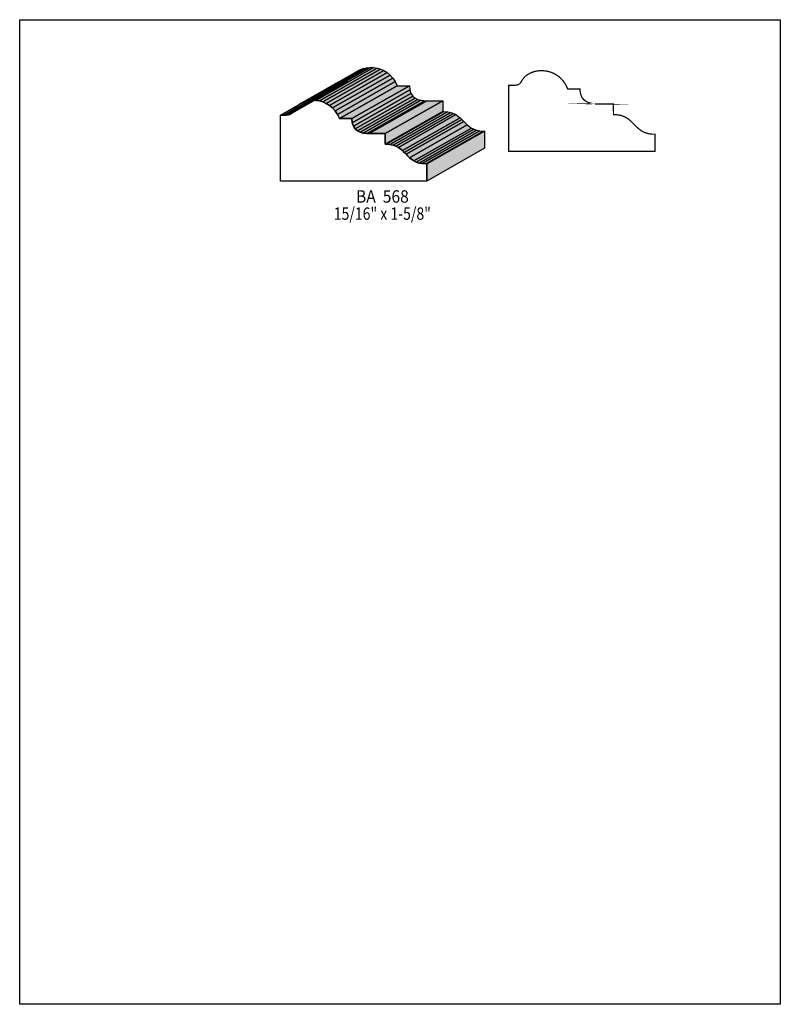
# Model space of a CAD drawing. Extents: x 0 to 8.5, y -8.2 to 2.8.
import ezdxf
from ezdxf.enums import TextEntityAlignment as Align

# ---------------------------------------------------------------- set-up
doc = ezdxf.new("R2010")
doc.units = 0
doc.header["$LTSCALE"] = 0.044
doc.layers.get('0').update_dxf_attribs({"linetype": 'CONTINUOUS'})
doc.layers.add('FOREGROUND', color=7, linetype='CONTINUOUS')
doc.styles.add('SN0', font='ROMAND', dxfattribs={"width": 0.00044})

msp = doc.modelspace()

# ---------------------------------------------------------------- linework, layer by layer
at = {"linetype": 'CONTINUOUS'}
for points in [[(3.13192, 1.87176), (3.77652, 2.23872), (3.80776, 2.25456), (3.16316, 1.88804), (3.13192, 1.87176)], [(3.16316, 1.88804), (3.80776, 2.25456), (3.84208, 2.26688), (3.19748, 1.89992), (3.16316, 1.88804)], [(3.19748, 1.89992), (3.84208, 2.26688), (3.87816, 2.27436), (3.234, 1.90784), (3.19748, 1.89992)], [(3.234, 1.90784), (3.87816, 2.27436), (3.91644, 2.27788), (3.27184, 1.91136), (3.234, 1.90784)], [(3.27184, 1.91136), (3.91644, 2.27788), (3.95516, 2.27656), (3.311, 1.91004), (3.27184, 1.91136)], [(3.311, 1.91004), (3.95516, 2.27656), (3.99432, 2.27084), (3.35016, 1.90388), (3.311, 1.91004)], [(3.35016, 1.90388), (3.99432, 2.27084), (4.03304, 2.2594), (3.38888, 1.89288), (3.35016, 1.90388)], [(3.38888, 1.89288), (4.03304, 2.2594), (4.07088, 2.24312), (3.42628, 1.8766), (3.38888, 1.89288)], [(3.42628, 1.8766), (4.07088, 2.24312), (4.10652, 2.22112), (3.46192, 1.8546), (3.42628, 1.8766)], [(3.46192, 1.8546), (4.10652, 2.22112), (4.13952, 2.1934), (3.49536, 1.82688), (3.46192, 1.8546)], [(2.9128, 1.74724), (3.55696, 2.1142), (3.56136, 2.1142), (2.91676, 1.74724), (2.9128, 1.74724)], [(2.91676, 1.74724), (3.56136, 2.1142), (3.59744, 2.11332), (2.95328, 1.74636), (2.91676, 1.74724)], [(2.95328, 1.74636), (3.59744, 2.11332), (3.62604, 2.1142), (2.98144, 1.74724), (2.95328, 1.74636)], [(2.98144, 1.74724), (3.62604, 2.1142), (3.64804, 2.11684), (3.00344, 1.74988), (2.98144, 1.74724)], [(3.00344, 1.74988), (3.64804, 2.11684), (3.66476, 2.12168), (3.02016, 1.75472), (3.00344, 1.74988)], [(3.49536, 1.82688), (4.13952, 2.1934), (4.16988, 2.15996), (3.52528, 1.79344), (3.49536, 1.82688)], [(3.52528, 1.79344), (4.16988, 2.15996), (4.19584, 2.12036), (3.55168, 1.75384), (3.52528, 1.79344)], [(3.55168, 1.75384), (4.19584, 2.12036), (4.2174, 2.0746), (3.57324, 1.70764), (3.55168, 1.75384)], [(3.57324, 1.70764), (4.2174, 2.0746), (4.35512, 2.0746), (3.71052, 1.70764), (3.57324, 1.70764)], [(3.71052, 1.70764), (4.35512, 2.0746), (4.35952, 2.02664), (3.71536, 1.65968), (3.71052, 1.70764)], [(3.71536, 1.65968), (4.35952, 2.02664), (4.37272, 1.98836), (3.72856, 1.6214), (3.71536, 1.65968)], [(3.72856, 1.6214), (4.37272, 1.98836), (4.39296, 1.95888), (3.7488, 1.59192), (3.72856, 1.6214)], [(3.87948, 1.53912), (4.08364, 1.53912), (4.08584, 1.42032), (4.136, 1.41724), (4.17208, 1.40976), (4.20376, 1.39832), (4.23148, 1.38424), (4.27768, 1.34904), (4.35776, 1.2694), (4.40352, 1.23508), (4.43124, 1.22144), (4.46248, 1.21088), (4.49812, 1.20384), (4.54828, 1.20164), (4.54828, 1.0098), (2.9128, 1.0098), (2.9128, 1.74724), (2.95328, 1.74636), (2.98144, 1.74724), (3.00344, 1.74988), (3.02016, 1.75472), (3.04392, 1.77232), (3.08132, 1.8282), (3.10464, 1.85196), (3.13192, 1.87176), (3.16316, 1.88804), (3.19748, 1.89992), (3.234, 1.90784), (3.27184, 1.91136), (3.311, 1.91004), (3.35016, 1.90388), (3.38888, 1.89288), (3.42628, 1.8766), (3.46192, 1.8546), (3.49536, 1.82688), (3.52528, 1.79344), (3.55168, 1.75384), (3.57324, 1.70764), (3.71052, 1.70764), (3.71536, 1.65968), (3.72856, 1.6214), (3.7488, 1.59192), (3.77432, 1.57036), (3.80468, 1.55496), (3.83812, 1.54528), (3.90852, 1.53912), (3.87948, 1.53912)], [(3.7488, 1.59192), (4.39296, 1.95888), (4.41892, 1.93688), (3.77432, 1.57036), (3.7488, 1.59192)], [(3.77432, 1.57036), (4.41892, 1.93688), (4.44928, 1.92192), (3.80468, 1.55496), (3.77432, 1.57036)], [(3.80468, 1.55496), (4.44928, 1.92192), (4.48228, 1.91224), (3.83812, 1.54528), (3.80468, 1.55496)], [(3.83812, 1.54528), (4.48228, 1.91224), (4.55312, 1.90564), (3.90852, 1.53912), (3.83812, 1.54528)], [(3.87948, 1.53912), (4.52364, 1.90564), (4.7278, 1.90564), (4.08364, 1.53912), (3.87948, 1.53912)], [(4.08364, 1.53912), (4.7278, 1.90564), (4.73, 1.78684), (4.08584, 1.42032), (4.08364, 1.53912)], [(4.08584, 1.42032), (4.73, 1.78684), (4.73836, 1.78684), (4.09376, 1.42032), (4.08584, 1.42032)], [(4.09376, 1.42032), (4.73836, 1.78684), (4.78016, 1.78376), (4.136, 1.41724), (4.09376, 1.42032)], [(4.136, 1.41724), (4.78016, 1.78376), (4.81668, 1.77628), (4.17208, 1.40976), (4.136, 1.41724)], [(4.17208, 1.40976), (4.81668, 1.77628), (4.84792, 1.76528), (4.20376, 1.39832), (4.17208, 1.40976)], [(4.20376, 1.39832), (4.84792, 1.76528), (4.87564, 1.7512), (4.23148, 1.38424), (4.20376, 1.39832)], [(4.23148, 1.38424), (4.87564, 1.7512), (4.92228, 1.716), (4.27768, 1.34904), (4.23148, 1.38424)], [(4.27768, 1.34904), (4.92228, 1.716), (4.94252, 1.6962), (4.29792, 1.32968), (4.27768, 1.34904)], [(4.29792, 1.32968), (4.94252, 1.6962), (4.96188, 1.67596), (4.31772, 1.30944), (4.29792, 1.32968)], [(4.31772, 1.30944), (4.96188, 1.67596), (5.00192, 1.63636), (4.35776, 1.2694), (4.31772, 1.30944)], [(4.35776, 1.2694), (5.00192, 1.63636), (5.04812, 1.6016), (4.40352, 1.23508), (4.35776, 1.2694)], [(4.40352, 1.23508), (5.04812, 1.6016), (5.0754, 1.58796), (4.43124, 1.22144), (4.40352, 1.23508)], [(4.43124, 1.22144), (5.0754, 1.58796), (5.10664, 1.5774), (4.46248, 1.21088), (4.43124, 1.22144)], [(4.46248, 1.21088), (5.10664, 1.5774), (5.14272, 1.5708), (4.49812, 1.20384), (4.46248, 1.21088)], [(4.49812, 1.20384), (5.14272, 1.5708), (5.18408, 1.56816), (4.53992, 1.20164), (4.49812, 1.20384)], [(4.53992, 1.20164), (5.18408, 1.56816), (5.19244, 1.56816), (4.54828, 1.20164), (4.53992, 1.20164)], [(4.54828, 1.20164), (5.19244, 1.56816), (5.19244, 1.37632), (4.54828, 1.0098), (4.54828, 1.20164)]]:
    msp.add_lwpolyline(points, dxfattribs=at)
at = {"linetype": 'CONTINUOUS', "const_width": 0.01408}
msp.add_lwpolyline([(6.4592, 1.87044), (6.424, 1.87176), (6.3888, 1.87704), (6.35536, 1.88628), (6.325, 1.90168), (6.31136, 1.91136), (6.29332, 1.92984), (6.2788, 1.95272), (6.26824, 1.98044), (6.26252, 2.01388), (6.2612, 2.03896), (6.12348, 2.03896), (6.10192, 2.08516), (6.07552, 2.12476), (6.0456, 2.1582), (6.0126, 2.18592), (5.97652, 2.20792), (5.93912, 2.2242), (5.9004, 2.2352), (5.88104, 2.23916), (5.84188, 2.24268), (5.80316, 2.24136), (5.76576, 2.23608), (5.73056, 2.22596), (5.69756, 2.21188), (5.66808, 2.19384), (5.64256, 2.17228), (5.62144, 2.14676), (5.59416, 2.10364), (5.5836, 2.09352), (5.56292, 2.0834), (5.53212, 2.07856), (5.4868, 2.07812), (5.46304, 2.07856), (5.46304, 1.34112), (7.09852, 1.34112), (7.09852, 1.53296), (7.0686, 1.5334), (7.02988, 1.53824), (6.99644, 1.54704), (6.9674, 1.55936), (6.94144, 1.57432), (6.908, 1.60116), (6.82792, 1.6808), (6.79404, 1.70764), (6.76852, 1.72304), (6.73904, 1.7358), (6.70516, 1.74548), (6.666, 1.75076), (6.63608, 1.75164), (6.63388, 1.87044), (6.42972, 1.87044), (6.4592, 1.87044)], dxfattribs=at)
at = {"color": 15}
for points in [[(3.13192, 1.87176), (3.77652, 2.23872), (3.16316, 1.88804), (3.80776, 2.25456)], [(3.16316, 1.88804), (3.80776, 2.25456), (3.19748, 1.89992), (3.84208, 2.26688)], [(3.19748, 1.89992), (3.84208, 2.26688), (3.234, 1.90784), (3.87816, 2.27436)], [(3.234, 1.90784), (3.87816, 2.27436), (3.27184, 1.91136), (3.91644, 2.27788)], [(3.27184, 1.91136), (3.91644, 2.27788), (3.311, 1.91004), (3.95516, 2.27656)], [(3.311, 1.91004), (3.95516, 2.27656), (3.35016, 1.90388), (3.99432, 2.27084)], [(3.35016, 1.90388), (3.99432, 2.27084), (3.38888, 1.89288), (4.03304, 2.2594)], [(3.38888, 1.89288), (4.03304, 2.2594), (3.42628, 1.8766), (4.07088, 2.24312)], [(3.42628, 1.8766), (4.07088, 2.24312), (3.46192, 1.8546), (4.10652, 2.22112)], [(3.46192, 1.8546), (4.10652, 2.22112), (3.49536, 1.82688), (4.13952, 2.1934)], [(2.9128, 1.74724), (3.55696, 2.1142), (2.91676, 1.74724), (3.56136, 2.1142)], [(2.91676, 1.74724), (3.56136, 2.1142), (2.95328, 1.74636), (3.59744, 2.11332)], [(2.95328, 1.74636), (3.59744, 2.11332), (2.98144, 1.74724), (3.62604, 2.1142)], [(2.98144, 1.74724), (3.62604, 2.1142), (3.00344, 1.74988), (3.64804, 2.11684)], [(3.00344, 1.74988), (3.64804, 2.11684), (3.02016, 1.75472), (3.66476, 2.12168)], [(3.49536, 1.82688), (4.13952, 2.1934), (3.52528, 1.79344), (4.16988, 2.15996)], [(3.52528, 1.79344), (4.16988, 2.15996), (3.55168, 1.75384), (4.19584, 2.12036)], [(3.55168, 1.75384), (4.19584, 2.12036), (3.57324, 1.70764), (4.2174, 2.0746)], [(3.57324, 1.70764), (4.2174, 2.0746), (3.71052, 1.70764), (4.35512, 2.0746)], [(3.71052, 1.70764), (4.35512, 2.0746), (3.71536, 1.65968), (4.35952, 2.02664)], [(3.71536, 1.65968), (4.35952, 2.02664), (3.72856, 1.6214), (4.37272, 1.98836)], [(3.72856, 1.6214), (4.37272, 1.98836), (3.7488, 1.59192), (4.39296, 1.95888)], [(3.7488, 1.59192), (4.39296, 1.95888), (3.77432, 1.57036), (4.41892, 1.93688)], [(3.77432, 1.57036), (4.41892, 1.93688), (3.80468, 1.55496), (4.44928, 1.92192)], [(3.80468, 1.55496), (4.44928, 1.92192), (3.83812, 1.54528), (4.48228, 1.91224)], [(3.83812, 1.54528), (4.48228, 1.91224), (3.90852, 1.53912), (4.55312, 1.90564)], [(3.87948, 1.53912), (4.52364, 1.90564), (4.08364, 1.53912), (4.7278, 1.90564)], [(4.08364, 1.53912), (4.7278, 1.90564), (4.08584, 1.42032), (4.73, 1.78684)], [(4.08584, 1.42032), (4.73, 1.78684), (4.09376, 1.42032), (4.73836, 1.78684)], [(4.09376, 1.42032), (4.73836, 1.78684), (4.136, 1.41724), (4.78016, 1.78376)], [(4.136, 1.41724), (4.78016, 1.78376), (4.17208, 1.40976), (4.81668, 1.77628)], [(4.17208, 1.40976), (4.81668, 1.77628), (4.20376, 1.39832), (4.84792, 1.76528)], [(4.20376, 1.39832), (4.84792, 1.76528), (4.23148, 1.38424), (4.87564, 1.7512)], [(4.23148, 1.38424), (4.87564, 1.7512), (4.27768, 1.34904), (4.92228, 1.716)], [(4.27768, 1.34904), (4.92228, 1.716), (4.29792, 1.32968), (4.94252, 1.6962)], [(4.29792, 1.32968), (4.94252, 1.6962), (4.31772, 1.30944), (4.96188, 1.67596)], [(4.31772, 1.30944), (4.96188, 1.67596), (4.35776, 1.2694), (5.00192, 1.63636)], [(4.35776, 1.2694), (5.00192, 1.63636), (4.40352, 1.23508), (5.04812, 1.6016)], [(4.40352, 1.23508), (5.04812, 1.6016), (4.43124, 1.22144), (5.0754, 1.58796)], [(4.43124, 1.22144), (5.0754, 1.58796), (4.46248, 1.21088), (5.10664, 1.5774)], [(4.46248, 1.21088), (5.10664, 1.5774), (4.49812, 1.20384), (5.14272, 1.5708)], [(4.49812, 1.20384), (5.14272, 1.5708), (4.53992, 1.20164), (5.18408, 1.56816)], [(4.53992, 1.20164), (5.18408, 1.56816), (4.54828, 1.20164), (5.19244, 1.56816)], [(4.54828, 1.20164), (5.19244, 1.56816), (4.54828, 1.0098), (5.19244, 1.37632)]]:
    msp.add_solid(points, dxfattribs=at)
at = {"layer": 'FOREGROUND', "linetype": 'CONTINUOUS'}
msp.add_lwpolyline([(0, 2.81204), (8.49992, 2.81204), (8.49992, -8.18796), (0, -8.18796), (0, 2.81204)], dxfattribs=at)
msp.add_lwpolyline([(0, 2.81204), (8.49992, 2.81204), (8.49992, -8.18796), (0, -8.18796), (0, 2.81204)], dxfattribs=at)

# ---------------------------------------------------------------- texts
at = {"style": 'SN0'}
for s, p, p2 in [('BA  568', (3.75804, 0.76824), (4.34851, 0.76824)), ('15/16" x 1-5/8"', (3.50988, 0.5764), (4.59498, 0.5764))]:
    msp.add_text(s, height=0.138203, dxfattribs=at).set_placement(p, p2, align=Align.FIT)

doc.saveas('drawing.dxf')
